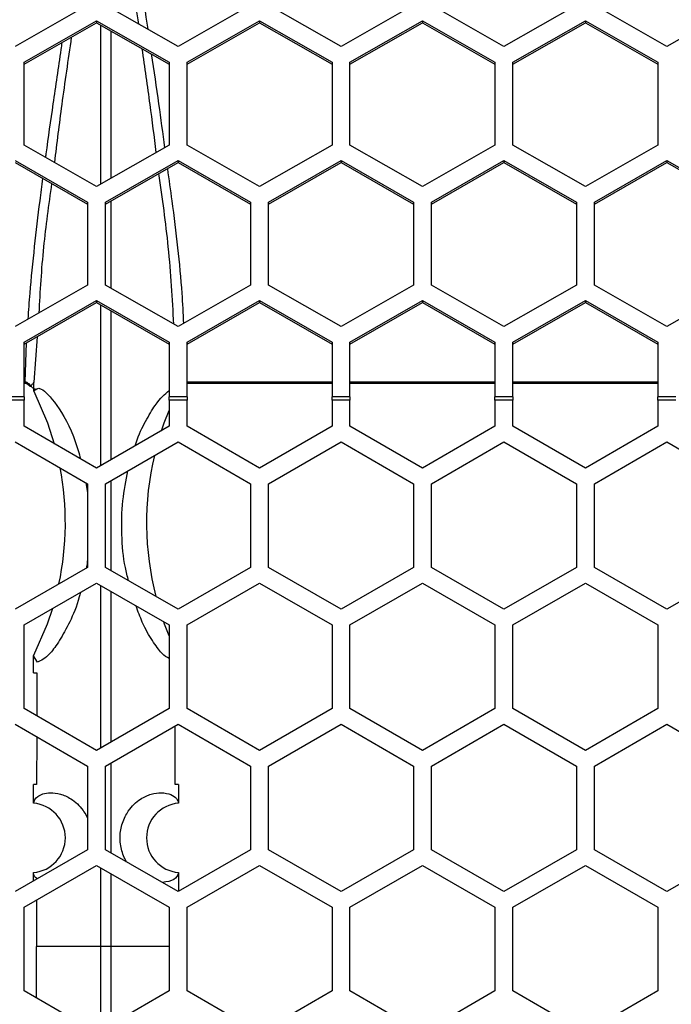
# Model space of a CAD drawing. Units: inches. Extents: x 0.3 to 33.8, y 0.2 to 21.7.
# Drawn here: x 12.6 to 12.7, y 12.5 to 12.7 of the extents above; entities that cross this region are included whole.
import ezdxf

# ---------------------------------------------------------------- set-up
doc = ezdxf.new("R2010")
doc.units = ezdxf.units.IN
doc.header["$MEASUREMENT"] = 0

msp = doc.modelspace()

# ---------------------------------------------------------------- linework, layer by layer
at = {"color": 7, "linetype": 'Continuous', "lineweight": 25}
for p, q in [((12.61361894181137, 12.71190714095408), (12.60111894181138, 12.70475200398407)), ((12.62921894181138, 12.70475200398407), (12.61671894181138, 12.71190714095408)), ((12.64171894181138, 12.71190714095408), (12.62921894181138, 12.70475200398407)), ((12.65731894181138, 12.70475200398407), (12.64481894181138, 12.71190714095408)), ((12.66981894181138, 12.71190714095408), (12.65731894181138, 12.70475200398407)), ((12.68541894181138, 12.70475200398407), (12.67291894181137, 12.71190714095408)), ((12.69791894181138, 12.71190714095408), (12.68541894181138, 12.70475200398407)), ((12.71351894181138, 12.70475200398407), (12.70101894181138, 12.71190714095408)), ((12.72601894181138, 12.71190714095408), (12.71351894181138, 12.70475200398407)), ((12.60266894181138, 12.70206117200807), (12.61516894181138, 12.70921630897808)), ((12.60266894181138, 12.7017218039083), (12.61516894181138, 12.70887694087831)), ((12.61516894181138, 12.70921630897808), (12.62766894181138, 12.70206117200807)), ((12.61516894181138, 12.70921630897808), (12.61516894181138, 12.70887694087831)), ((12.61516894181138, 12.70887694087831), (12.62766894181138, 12.7017218039083)), ((12.61590737673212, 12.68101844933815), (12.6159077337006, 12.70845404830553)), ((12.63076894181138, 12.70206117200807), (12.64326894181137, 12.70921630897808)), ((12.63076894181138, 12.7017218039083), (12.64326894181137, 12.70887694087831)), ((12.64326894181137, 12.70921630897808), (12.65576894181138, 12.70206117200807)), ((12.64326894181137, 12.70921630897808), (12.64326894181137, 12.70887694087831)), ((12.64326894181137, 12.70887694087831), (12.65576894181138, 12.7017218039083)), ((12.65886894181138, 12.70206117200807), (12.67136894181138, 12.70921630897808)), ((12.65886894181138, 12.7017218039083), (12.67136894181138, 12.70887694087831)), ((12.67136894181138, 12.70921630897808), (12.68386894181138, 12.70206117200807)), ((12.67136894181138, 12.70921630897808), (12.67136894181138, 12.70887694087831)), ((12.67136894181138, 12.70887694087831), (12.68386894181138, 12.7017218039083)), ((12.68696894181138, 12.70206117200807), (12.69946894181138, 12.70921630897808)), ((12.68696894181138, 12.7017218039083), (12.69946894181138, 12.70887694087831)), ((12.69946894181138, 12.70921630897808), (12.71196894181138, 12.70206117200807)), ((12.69946894181138, 12.70921630897808), (12.69946894181138, 12.70887694087831)), ((12.69946894181138, 12.70887694087831), (12.71196894181138, 12.7017218039083)), ((12.61763016275032, 12.70746811104378), (12.61763049405734, 12.68200478057634)), ((12.60266894181138, 12.68775089806805), (12.60266894181138, 12.70206117200807)), ((12.62766894181138, 12.70206117200807), (12.62766894181138, 12.68775089806805)), ((12.63076894181138, 12.68775089806805), (12.63076894181138, 12.70206117200807)), ((12.65576894181138, 12.70206117200807), (12.65576894181138, 12.68775089806805)), ((12.65886894181138, 12.68775089806805), (12.65886894181138, 12.70206117200807)), ((12.68386894181138, 12.70206117200807), (12.68386894181138, 12.68775089806805)), ((12.68696894181138, 12.68775089806805), (12.68696894181138, 12.70206117200807)), ((12.71196894181138, 12.70206117200807), (12.71196894181138, 12.68775089806805)), ((12.61516894181138, 12.68059576109804), (12.60266894181138, 12.68775089806805)), ((12.62766894181138, 12.68775089806805), (12.61516894181138, 12.68059576109804)), ((12.64326894181137, 12.68059576109804), (12.63076894181138, 12.68775089806805)), ((12.65576894181138, 12.68775089806805), (12.64326894181137, 12.68059576109804)), ((12.67136894181138, 12.68059576109804), (12.65886894181138, 12.68775089806805)), ((12.68386894181138, 12.68775089806805), (12.67136894181138, 12.68059576109804)), ((12.69946894181138, 12.68059576109804), (12.68696894181138, 12.68775089806805)), ((12.71196894181138, 12.68775089806805), (12.69946894181138, 12.68059576109804)), ((12.60111894181138, 12.68508918711521), (12.61361894181137, 12.6779340501452)), ((12.60111894181138, 12.68474981901544), (12.61361894181137, 12.67759468204543)), ((12.61671894181138, 12.6779340501452), (12.62921894181138, 12.68508918711521)), ((12.61671894181138, 12.67759468204543), (12.62921894181138, 12.68474981901544)), ((12.62921894181138, 12.68508918711521), (12.64171894181138, 12.6779340501452)), ((12.62921894181138, 12.68508918711521), (12.62921894181138, 12.68474981901544)), ((12.62921894181138, 12.68474981901544), (12.64171894181138, 12.67759468204543)), ((12.64481894181138, 12.6779340501452), (12.65731894181138, 12.68508918711521)), ((12.64481894181138, 12.67759468204543), (12.65731894181138, 12.68474981901544)), ((12.65731894181138, 12.68508918711521), (12.66981894181138, 12.6779340501452)), ((12.65731894181138, 12.68508918711521), (12.65731894181138, 12.68474981901544)), ((12.65731894181138, 12.68474981901544), (12.66981894181138, 12.67759468204543)), ((12.67291894181137, 12.6779340501452), (12.68541894181138, 12.68508918711521)), ((12.67291894181137, 12.67759468204543), (12.68541894181138, 12.68474981901544)), ((12.68541894181138, 12.68508918711521), (12.69791894181138, 12.6779340501452)), ((12.68541894181138, 12.68508918711521), (12.68541894181138, 12.68474981901544)), ((12.68541894181138, 12.68474981901544), (12.69791894181138, 12.67759468204543)), ((12.70101894181138, 12.6779340501452), (12.71351894181138, 12.68508918711521)), ((12.70101894181138, 12.67759468204543), (12.71351894181138, 12.68474981901544)), ((12.71351894181138, 12.68508918711521), (12.72601894181138, 12.6779340501452)), ((12.71351894181138, 12.68508918711521), (12.71351894181138, 12.68474981901544)), ((12.71351894181138, 12.68474981901544), (12.72601894181138, 12.67759468204543)), ((12.61361894181137, 12.6779340501452), (12.61361894181137, 12.66362377620517)), ((12.61671894181138, 12.66362377620517), (12.61671894181138, 12.6779340501452)), ((12.61763054446248, 12.67811649339189), (12.61763073876044, 12.66310185364042)), ((12.64171894181138, 12.6779340501452), (12.64171894181138, 12.66362377620517)), ((12.64481894181138, 12.66362377620518), (12.64481894181138, 12.6779340501452)), ((12.66981894181138, 12.6779340501452), (12.66981894181138, 12.66362377620517)), ((12.67291894181137, 12.66362377620517), (12.67291894181137, 12.6779340501452)), ((12.69791894181138, 12.6779340501452), (12.69791894181138, 12.66362377620517)), ((12.70101894181138, 12.66362377620518), (12.70101894181138, 12.6779340501452)), ((12.61361894181137, 12.66362377620517), (12.60111894181138, 12.65646863923516)), ((12.62921894181138, 12.65646863923516), (12.61671894181138, 12.66362377620517)), ((12.64171894181138, 12.66362377620517), (12.62921894181138, 12.65646863923516)), ((12.65731894181138, 12.65646863923516), (12.64481894181138, 12.66362377620518)), ((12.66981894181138, 12.66362377620517), (12.65731894181138, 12.65646863923516)), ((12.68541894181138, 12.65646863923516), (12.67291894181137, 12.66362377620517)), ((12.69791894181138, 12.66362377620517), (12.68541894181138, 12.65646863923516)), ((12.71351894181138, 12.65646863923516), (12.70101894181138, 12.66362377620518)), ((12.72601894181138, 12.66362377620517), (12.71351894181138, 12.65646863923516)), ((12.60266894181138, 12.65377780725917), (12.61516894181138, 12.66093294422918)), ((12.61516894181138, 12.66093294422918), (12.62766894181138, 12.65377780725917)), ((12.61516894181138, 12.66093294422918), (12.61516894181138, 12.66059357612941)), ((12.63076894181138, 12.65377780725917), (12.64326894181137, 12.66093294422918)), ((12.64326894181137, 12.66093294422918), (12.65576894181138, 12.65377780725917)), ((12.64326894181137, 12.66093294422918), (12.64326894181137, 12.66059357612941)), ((12.65886894181138, 12.65377780725917), (12.67136894181138, 12.66093294422918)), ((12.67136894181138, 12.66093294422918), (12.68386894181138, 12.65377780725917)), ((12.67136894181138, 12.66093294422918), (12.67136894181138, 12.66059357612941)), ((12.68696894181138, 12.65377780725917), (12.69946894181138, 12.66093294422918)), ((12.69946894181138, 12.66093294422918), (12.71196894181138, 12.65377780725917)), ((12.69946894181138, 12.66093294422918), (12.69946894181138, 12.66059357612941)), ((12.60266894181138, 12.65343843915939), (12.61516894181138, 12.66059357612941)), ((12.61516894181138, 12.66059357612941), (12.62766894181138, 12.65343843915939)), ((12.61590674841942, 12.63246618999683), (12.61590710693595, 12.66017104232358)), ((12.61763078945468, 12.65918438756244), (12.61763112232012, 12.63346175773259)), ((12.63076894181138, 12.65343843915939), (12.64326894181137, 12.66059357612941)), ((12.64326894181137, 12.66059357612941), (12.65576894181138, 12.65343843915939)), ((12.65886894181138, 12.65343843915939), (12.67136894181138, 12.66059357612941)), ((12.67136894181138, 12.66059357612941), (12.68386894181138, 12.65343843915939)), ((12.68696894181138, 12.65343843915939), (12.69946894181138, 12.66059357612941)), ((12.69946894181138, 12.66059357612941), (12.71196894181138, 12.65343843915939)), ((12.60489440430199, 12.65471231827475), (12.60432955243756, 12.64685032640298)), ((12.60266894181138, 12.64431163425508), (12.60266894181138, 12.65377780725917)), ((12.60281357224875, 12.64692726310838), (12.6030885702234, 12.65367863906056)), ((12.62766894181138, 12.65377780725917), (12.62766894181138, 12.64431163425508)), ((12.63076894181138, 12.64431163425508), (12.63076894181138, 12.65377780725917)), ((12.65576894181138, 12.65377780725917), (12.65576894181138, 12.64431163425508)), ((12.65886894181138, 12.64431163425508), (12.65886894181138, 12.65377780725917)), ((12.68386894181138, 12.65377780725917), (12.68386894181138, 12.64431163425508)), ((12.68696894181138, 12.64431163425508), (12.68696894181138, 12.65377780725917)), ((12.71196894181138, 12.65377780725917), (12.71196894181138, 12.64431163425508)), ((12.60266894181138, 12.64692726310838), (12.60281357224875, 12.64692726310838)), ((12.60266894181138, 12.64668884649696), (12.60281357224875, 12.64668884649696)), ((12.60281357224875, 12.64692726310838), (12.60281357224875, 12.64668884649696)), ((12.60327629536123, 12.64649623638624), (12.60367279012236, 12.64615556017434)), ((12.6032763032259, 12.64649624592102), (12.60339807147888, 12.64664387268552)), ((12.60339807147888, 12.64664387268552), (12.60370638374314, 12.64632185317695)), ((12.6043319582682, 12.64675887372196), (12.60432954517843, 12.64685031033489)), ((12.63076894181138, 12.64692726310838), (12.65576894181138, 12.64692726310838)), ((12.63076894181138, 12.64668884649696), (12.65576894181138, 12.64668884649696)), ((12.65886894181138, 12.64692726310838), (12.68386894181138, 12.64692726310838)), ((12.65886894181138, 12.64668884649696), (12.68386894181138, 12.64668884649696)), ((12.68696894181138, 12.64692726310838), (12.71196894181138, 12.64692726310838)), ((12.68696894181138, 12.64668884649696), (12.71196894181138, 12.64668884649696)), ((12.60266894181138, 12.64431163425508), (12.59956894181138, 12.64431163425508)), ((12.60266894181138, 12.64377647686698), (12.59956894181138, 12.64377647686698)), ((12.60266894181138, 12.64431163425508), (12.60266894181138, 12.64377647686698)), ((12.60266894181138, 12.63925709551794), (12.60266894181138, 12.64377647686698)), ((12.63076894181138, 12.64431163425508), (12.62766894181138, 12.64431163425508)), ((12.62766894181138, 12.64377647686698), (12.62766894181138, 12.64431163425508)), ((12.62766894181138, 12.64377647686698), (12.62766894181138, 12.63925709551794)), ((12.63076894181138, 12.64377647686698), (12.62766894181138, 12.64377647686698)), ((12.63076894181138, 12.64431163425508), (12.63076894181138, 12.64377647686698)), ((12.63076894181138, 12.63925709551794), (12.63076894181138, 12.64377647686698)), ((12.65886894181138, 12.64431163425508), (12.65576894181138, 12.64431163425508)), ((12.65576894181138, 12.64377647686698), (12.65576894181138, 12.64431163425508)), ((12.65576894181138, 12.64377647686698), (12.65576894181138, 12.63925709551794)), ((12.65886894181138, 12.64377647686698), (12.65576894181138, 12.64377647686698)), ((12.65886894181138, 12.64431163425508), (12.65886894181138, 12.64377647686698)), ((12.65886894181138, 12.63925709551794), (12.65886894181138, 12.64377647686698)), ((12.68386894181138, 12.64377647686698), (12.68386894181138, 12.64431163425508)), ((12.68696894181138, 12.64431163425508), (12.68386894181138, 12.64431163425508)), ((12.68386894181138, 12.64377647686698), (12.68386894181138, 12.63925709551794)), ((12.68696894181138, 12.64377647686698), (12.68386894181138, 12.64377647686698)), ((12.68696894181138, 12.64431163425508), (12.68696894181138, 12.64377647686698)), ((12.68696894181138, 12.63925709551794), (12.68696894181138, 12.64377647686698)), ((12.71506894181138, 12.64431163425508), (12.71196894181138, 12.64431163425508)), ((12.71196894181138, 12.64377647686698), (12.71196894181138, 12.64431163425508)), ((12.71196894181138, 12.64377647686698), (12.71196894181138, 12.63925709551794)), ((12.71506894181138, 12.64377647686698), (12.71196894181138, 12.64377647686698)), ((12.61516894181138, 12.63204021715307), (12.60266894181138, 12.63925709551794)), ((12.62766894181138, 12.63925709551794), (12.61516894181138, 12.63204021715307)), ((12.64326894181137, 12.63204021715307), (12.63076894181138, 12.63925709551794)), ((12.65576894181138, 12.63925709551794), (12.64326894181137, 12.63204021715307)), ((12.67136894181138, 12.63204021715307), (12.65886894181138, 12.63925709551794)), ((12.68386894181138, 12.63925709551794), (12.67136894181138, 12.63204021715307)), ((12.69946894181138, 12.63204021715307), (12.68696894181138, 12.63925709551794)), ((12.71196894181138, 12.63925709551794), (12.69946894181138, 12.63204021715307)), ((12.60111894181138, 12.63657241676621), (12.61361894181137, 12.62935553840134)), ((12.61671894181138, 12.62935553840134), (12.62921894181138, 12.63657241676621)), ((12.62921894181138, 12.63657241676621), (12.64171894181138, 12.62935553840134)), ((12.64481894181138, 12.62935553840134), (12.65731894181138, 12.63657241676621)), ((12.65731894181138, 12.63657241676621), (12.66981894181138, 12.62935553840134)), ((12.67291894181137, 12.62935553840134), (12.68541894181138, 12.63657241676621)), ((12.68541894181138, 12.63657241676621), (12.69791894181138, 12.62935553840134)), ((12.70101894181138, 12.62935553840134), (12.71351894181138, 12.63657241676621)), ((12.71351894181138, 12.63657241676621), (12.72601894181138, 12.62935553840134)), ((12.61332629177948, 12.62952449997603), (12.61361894181137, 12.62778549910485)), ((12.61361894181137, 12.62935553840134), (12.61361894181137, 12.6149217816716)), ((12.61671894181138, 12.6149217816716), (12.61671894181138, 12.62935553840134)), ((12.64171894181138, 12.62935553840134), (12.64171894181138, 12.6149217816716)), ((12.64481894181138, 12.6149217816716), (12.64481894181138, 12.62935553840134)), ((12.66981894181138, 12.62935553840134), (12.66981894181138, 12.6149217816716)), ((12.67291894181137, 12.6149217816716), (12.67291894181137, 12.62935553840134)), ((12.69791894181138, 12.62935553840134), (12.69791894181138, 12.6149217816716)), ((12.70101894181138, 12.6149217816716), (12.70101894181138, 12.62935553840134)), ((12.61361894181137, 12.6149217816716), (12.60111894181138, 12.60770490330673)), ((12.62921894181138, 12.60770490330673), (12.61671894181138, 12.6149217816716)), ((12.64171894181138, 12.6149217816716), (12.62921894181138, 12.60770490330673)), ((12.65731894181138, 12.60770490330673), (12.64481894181138, 12.6149217816716)), ((12.66981894181138, 12.6149217816716), (12.65731894181138, 12.60770490330673)), ((12.68541894181138, 12.60770490330673), (12.67291894181137, 12.6149217816716)), ((12.69791894181138, 12.6149217816716), (12.68541894181138, 12.60770490330673)), ((12.71351894181138, 12.60770490330673), (12.70101894181138, 12.6149217816716)), ((12.72601894181138, 12.6149217816716), (12.71351894181138, 12.60770490330673)), ((12.60266894181138, 12.60499085224768), (12.61516894181138, 12.61220773061255)), ((12.61516894181138, 12.61220773061255), (12.62766894181138, 12.60499085224768)), ((12.61590611888369, 12.58376582653421), (12.61590648082639, 12.6117819122637)), ((12.63076894181138, 12.60499085224768), (12.64326894181137, 12.61220773061255)), ((12.64326894181137, 12.61220773061255), (12.65576894181138, 12.60499085224768)), ((12.65886894181138, 12.60499085224768), (12.67136894181138, 12.61220773061255)), ((12.67136894181138, 12.61220773061255), (12.68386894181138, 12.60499085224768)), ((12.68696894181138, 12.60499085224768), (12.69946894181138, 12.61220773061255)), ((12.69946894181138, 12.61220773061255), (12.71196894181138, 12.60499085224768)), ((12.61763141566239, 12.6107860206718), (12.61763175186783, 12.58476212120213)), ((12.60266894181138, 12.59055709551794), (12.60266894181138, 12.60499085224768)), ((12.62766894181138, 12.60499085224768), (12.62766894181138, 12.59055709551794)), ((12.63076894181138, 12.59055709551794), (12.63076894181138, 12.60499085224768)), ((12.65576894181138, 12.60499085224768), (12.65576894181138, 12.59055709551794)), ((12.65886894181138, 12.59055709551794), (12.65886894181138, 12.60499085224768)), ((12.68386894181138, 12.60499085224768), (12.68386894181138, 12.59055709551794)), ((12.68696894181138, 12.59055709551794), (12.68696894181138, 12.60499085224768)), ((12.71196894181138, 12.60499085224768), (12.71196894181138, 12.59055709551794)), ((12.60494804313001, 12.59856595190295), (12.6042755243267, 12.59967264816042)), ((12.60486485416511, 12.59670839889853), (12.60483712879426, 12.58930529217972)), ((12.61516894181138, 12.58334021715307), (12.60266894181138, 12.59055709551794)), ((12.62766894181138, 12.59055709551794), (12.61516894181138, 12.58334021715307)), ((12.64326894181137, 12.58334021715307), (12.63076894181138, 12.59055709551794)), ((12.65576894181138, 12.59055709551794), (12.64326894181137, 12.58334021715307)), ((12.67136894181138, 12.58334021715307), (12.65886894181138, 12.59055709551794)), ((12.68386894181138, 12.59055709551794), (12.67136894181138, 12.58334021715307)), ((12.69946894181138, 12.58334021715307), (12.68696894181138, 12.59055709551794)), ((12.71196894181138, 12.59055709551794), (12.69946894181138, 12.58334021715307)), ((12.60111894181138, 12.58787241676621), (12.61361894181137, 12.58065553840134)), ((12.61671894181138, 12.58065553840134), (12.62921894181138, 12.58787241676621)), ((12.62921894181138, 12.58787241676621), (12.64171894181138, 12.58065553840134)), ((12.64481894181138, 12.58065553840134), (12.65731894181138, 12.58787241676621)), ((12.65731894181138, 12.58787241676621), (12.66981894181138, 12.58065553840134)), ((12.67291894181137, 12.58065553840134), (12.68541894181138, 12.58787241676621)), ((12.68541894181138, 12.58787241676621), (12.69791894181138, 12.58065553840134)), ((12.70101894181138, 12.58065553840134), (12.71351894181138, 12.58787241676621)), ((12.71351894181138, 12.58787241676621), (12.72601894181138, 12.58065553840134)), ((12.62873712263901, 12.57745839889853), (12.62870766303088, 12.58757722982466)), ((12.60482393571956, 12.58573333753597), (12.60480076098375, 12.57745839889853)), ((12.61763179811234, 12.58118257623243), (12.61763199820273, 12.56569462831826)), ((12.61361894181137, 12.58065553840134), (12.61361894181137, 12.5662217816716)), ((12.61671894181138, 12.5662217816716), (12.61671894181138, 12.58065553840134)), ((12.64171894181138, 12.58065553840134), (12.64171894181138, 12.5662217816716)), ((12.64481894181138, 12.5662217816716), (12.64481894181138, 12.58065553840134)), ((12.66981894181138, 12.58065553840134), (12.66981894181138, 12.5662217816716)), ((12.67291894181137, 12.5662217816716), (12.67291894181137, 12.58065553840134)), ((12.69791894181138, 12.58065553840134), (12.69791894181138, 12.5662217816716)), ((12.70101894181138, 12.5662217816716), (12.70101894181138, 12.58065553840134)), ((12.60426926233295, 12.57424164717348), (12.60426946825338, 12.57745839889853)), ((12.62926841536937, 12.57745839889853), (12.62926861904916, 12.57424163263622)), ((12.61361894181137, 12.5662217816716), (12.60111894181138, 12.55900490330673)), ((12.62921894181138, 12.55900490330673), (12.61671894181138, 12.5662217816716)), ((12.64171894181138, 12.5662217816716), (12.62921894181138, 12.55900490330673)), ((12.65731894181138, 12.55900490330673), (12.64481894181138, 12.5662217816716)), ((12.66981894181138, 12.5662217816716), (12.65731894181138, 12.55900490330673)), ((12.68541894181138, 12.55900490330673), (12.67291894181137, 12.5662217816716)), ((12.69791894181138, 12.5662217816716), (12.68541894181138, 12.55900490330673)), ((12.71351894181138, 12.55900490330673), (12.70101894181138, 12.5662217816716)), ((12.72601894181138, 12.5662217816716), (12.71351894181138, 12.55900490330673)), ((12.60266894181138, 12.55629085224768), (12.61516894181138, 12.56350773061255)), ((12.60426895600282, 12.56082356484811), (12.60426896472622, 12.56228339888115)), ((12.60427215371655, 12.56220618674587), (12.60426896456775, 12.56228340077645)), ((12.61516894181138, 12.56350773061255), (12.62766894181138, 12.55629085224768)), ((12.61590567663144, 12.54953339889853), (12.61590585167077, 12.56308227550686)), ((12.62926891889642, 12.56228341515562), (12.62926893421099, 12.55920839889853)), ((12.63076894181138, 12.55629085224768), (12.64326894181137, 12.56350773061255)), ((12.64326894181137, 12.56350773061255), (12.65576894181138, 12.55629085224768)), ((12.65886894181138, 12.55629085224768), (12.67136894181138, 12.56350773061255)), ((12.67136894181138, 12.56350773061255), (12.68386894181138, 12.55629085224768)), ((12.68696894181138, 12.55629085224768), (12.69946894181138, 12.56350773061255)), ((12.69946894181138, 12.56350773061255), (12.71196894181138, 12.55629085224768)), ((12.6176320448274, 12.56208565742321), (12.61763220699132, 12.54953339889853)), ((12.60266894181138, 12.54185709551794), (12.60266894181138, 12.55629085224768)), ((12.62766894181138, 12.55629085224768), (12.62766894181138, 12.54185709551794)), ((12.63076894181138, 12.54185709551794), (12.63076894181138, 12.55629085224768)), ((12.65576894181138, 12.55629085224768), (12.65576894181138, 12.54185709551794)), ((12.65886894181138, 12.54185709551794), (12.65886894181138, 12.55629085224768)), ((12.68386894181138, 12.55629085224768), (12.68386894181138, 12.54185709551794)), ((12.68696894181138, 12.54185709551794), (12.68696894181138, 12.55629085224768)), ((12.71196894181138, 12.55629085224768), (12.71196894181138, 12.54185709551794)), ((12.61590567663144, 12.54953339889853), (12.60476767474728, 12.54953339889853)), ((12.61763220699132, 12.54953339889853), (12.61590567663144, 12.54953339889853)), ((12.61590586354139, 12.53506567911227), (12.61590567663144, 12.54953339889853)), ((12.61763220699132, 12.54953339889853), (12.61763203295659, 12.5360622834888)), ((12.62766894181138, 12.54953339889853), (12.61763220699132, 12.54953339889853)), ((12.61516894181138, 12.53464021715307), (12.60266894181138, 12.54185709551794)), ((12.62766894181138, 12.54185709551794), (12.61516894181138, 12.53464021715307)), ((12.64326894181137, 12.53464021715307), (12.63076894181138, 12.54185709551794)), ((12.65576894181138, 12.54185709551794), (12.64326894181137, 12.53464021715307)), ((12.67136894181138, 12.53464021715307), (12.65886894181138, 12.54185709551794)), ((12.68386894181138, 12.54185709551794), (12.67136894181138, 12.53464021715307)), ((12.69946894181138, 12.53464021715307), (12.68696894181138, 12.54185709551794)), ((12.71196894181138, 12.54185709551794), (12.69946894181138, 12.53464021715307))]:
    msp.add_line(p, q, dxfattribs=at)
at = {"color": 7, "linetype": 'Continuous', "lineweight": 25, "flags": 128}
for points in [[(12.60434147558566, 12.64529072407264), (12.6043441342258, 12.64615638544532), (12.60434627397147, 12.64683654779714)], [(12.60434147558566, 12.64529072407264), (12.60669777233624, 12.63986885185874), (12.60786914796738, 12.63625475509393)], [(12.62636184210564, 12.63850244115098), (12.62684018543357, 12.63986858617361), (12.62766894181138, 12.64198182515402)], [(12.60756069960796, 12.60781510992834), (12.60664664779109, 12.60510903796379), (12.60427441234913, 12.59969412044931)], [(12.62766894181138, 12.60313497264303), (12.62689130906244, 12.60510930372707), (12.62673862782004, 12.60552796928101)], [(12.60427322250903, 12.59670839889853), (12.60427386182314, 12.59838040298744), (12.60427441234913, 12.59969412044931)]]:
    msp.add_lwpolyline(points, dxfattribs=at)
at = {"color": 7, "linetype": 'Continuous', "lineweight": 25}
for centre, radius, start, end in [((12.60380164868821, 12.64621627316412), 0.000142206008550011, 132.0599658378016, 205.4658262408918), ((12.60371071712284, 12.64630877049829), 0.000158142259494159, 256.2985612891367, 315.7590973365532), ((12.67408793111328, 12.62255839889853), 0.05031890355833774, 166.6039178463522, 194.5463363810706), ((12.55945012399661, 12.62255839889853), 0.05031890355833828, 347.957091376002, 10.9377691698233), ((12.60376902755495, 12.5682625364397), 0.006000000000000453, 274.7795882448689, 85.2175583589861), ((12.62976902755495, 12.5682625364397), 0.006000000000000421, 94.7841064171928, 265.218766917804)]:
    msp.add_arc(centre, radius, start, end, dxfattribs=at)
for points, knots in [([(12.62241726712391, 12.70864535710521), (12.62186043752644, 12.71240789282423), (12.62093573977605, 12.71865613884229), (12.62017029269634, 12.72511130301529), (12.61986577848805, 12.72767933058984)], [0, 0, 0, 0, 0.6021747076111331, 1, 1, 1, 1]), ([(12.62106506123716, 12.72836581317669), (12.62118343574018, 12.72744568961953), (12.62171134405715, 12.72334226475951), (12.62270089302496, 12.71644903620884), (12.6235647366436, 12.71054320022468), (12.62397255131621, 12.70775509539135)], [0, 0, 0, 0, 0.1323886908682053, 0.5904066264407537, 1, 1, 1, 1]), ([(12.60638617164027, 12.68562311498207), (12.60641382330411, 12.68583382698195), (12.60681251013017, 12.68887191173981), (12.60771257653395, 12.69508767099119), (12.6086522005715, 12.70149290808522), (12.60917463329863, 12.70507600746889), (12.60923344986127, 12.70547940024732)], [0, 0, 0, 0, 0.03252877912038753, 0.4690059801644938, 0.9402195892286022, 1, 1, 1, 1]), ([(12.61079840357327, 12.7063751969002), (12.61023055581111, 12.70247167467272), (12.60915648542557, 12.69508825625796), (12.6082834342576, 12.68807708711975), (12.6078719544714, 12.68477263660892)], [0, 0, 0, 0, 0.5286876631134788, 1, 1, 1, 1]), ([(12.62544753915109, 12.68647934284406), (12.62510630788364, 12.6892196912328), (12.62438281147073, 12.69502992147396), (12.62349273218547, 12.70114863455567), (12.62302245164036, 12.70438150579657)], [0, 0, 0, 0, 0.4716419616780914, 1, 1, 1, 1]), ([(12.62459612646103, 12.70348071708552), (12.62502529579063, 12.70059269785268), (12.6258380823669, 12.69512319408673), (12.62655028814966, 12.68981046981738), (12.62688643349141, 12.68730298173129)], [0, 0, 0, 0, 0.5280221673529789, 1, 1, 1, 1]), ([(12.62848719506606, 12.65688749909037), (12.62824159593537, 12.66126360178419), (12.62777404478848, 12.66959446121197), (12.62651080718154, 12.67858735910837), (12.62591113346529, 12.68285639327249)], [0, 0, 0, 0, 0.5252882648840308, 1, 1, 1, 1]), ([(12.62737839556256, 12.68369627017464), (12.6276329179954, 12.68185078012284), (12.62864685993598, 12.67449889469734), (12.62971514870499, 12.6655465101355), (12.63006248314212, 12.65872746709783), (12.63015038135861, 12.65700180543834)], [0, 0, 0, 0, 0.2002163733307123, 0.7976026939847044, 1, 1, 1, 1]), ([(12.60336031897204, 12.65775162808205), (12.6034613529939, 12.65922957903489), (12.60374202870427, 12.66333537355803), (12.60444762070642, 12.67015375028811), (12.60521093117548, 12.67676526493147), (12.60573951805299, 12.68072602175177), (12.60591048403332, 12.68200708774379)], [0, 0, 0, 0, 0.1884824226842507, 0.5236101355567916, 0.8459166058483409, 1, 1, 1, 1]), ([(12.60740836193543, 12.68114968601947), (12.60688924885944, 12.67745588026962), (12.60580152227951, 12.66971604307213), (12.60539857149548, 12.66254596084617), (12.60518792733043, 12.65879777113259)], [0, 0, 0, 0, 0.4772459233452719, 1, 1, 1, 1]), ([(12.60281357224875, 12.64692726310838), (12.60286712502687, 12.64692337990432), (12.60297531931881, 12.64691553455009), (12.60318574786857, 12.64683341838262), (12.60331239057972, 12.64672036180387), (12.60339807147888, 12.64664387268552)], [0, 0, 0, 0, 0.2406981285101139, 0.4862896846880658, 1, 1, 1, 1]), ([(12.60281357224875, 12.64668888989433), (12.60285108561347, 12.64668665471305), (12.60292862273873, 12.64668203477207), (12.60309278295932, 12.64662932077601), (12.60320087720846, 12.6465509301362), (12.60327629537358, 12.64649623640121)], [0, 0, 0, 0, 0.2207783777834698, 0.4563312531142372, 1, 1, 1, 1]), ([(12.60370638408695, 12.64632185305917), (12.60379674366745, 12.64635839283861), (12.6039817711895, 12.64643321462075), (12.60423555258307, 12.64661047652189), (12.6042916606681, 12.64675364328862), (12.60432954517843, 12.64685031033489)], [0, 0, 0, 0, 0.2366485850154088, 0.4845806171179664, 1, 1, 1, 1]), ([(12.6047123282024, 12.64559149227204), (12.60467096016567, 12.64560531223471), (12.6044590374581, 12.64567610998433), (12.60409144661229, 12.64590088363477), (12.60383537815497, 12.64618083018345), (12.60370638374314, 12.64632185317695)], [0, 0, 0, 0, 0.1074341452286822, 0.5503702069913207, 1, 1, 1, 1]), ([(12.60432954517843, 12.64685031033489), (12.60433253109628, 12.64684774115688), (12.60433786309244, 12.64684315333901), (12.60434370398066, 12.64683856615716), (12.60434627397147, 12.64683654779714)], [0, 0, 0, 0, 0.5600000000010755, 1, 1, 1, 1]), ([(12.60434147558566, 12.64529072407264), (12.60466136269378, 12.64564619821037), (12.60530076252362, 12.64635673044942), (12.60813652492935, 12.64339000256311), (12.61094130070919, 12.63869837239106), (12.61211623895735, 12.63460342449616), (12.61239160259545, 12.63364371469702)], [0, 0, 0, 0, 0.3028122652760448, 0.605270128046552, 0.9074893903773517, 1, 1, 1, 1]), ([(12.62182148014433, 12.63588106195039), (12.62187129084509, 12.63604954207952), (12.62238017052469, 12.637770780946), (12.62361846827458, 12.6401751439005), (12.62575215972454, 12.64383935057267), (12.62691858030597, 12.64479897425406), (12.62766894181138, 12.64541630275601)], [0, 0, 0, 0, 0.02770282009770112, 0.2830195519893528, 0.5387645443889449, 1, 1, 1, 1]), ([(12.62067887235896, 12.61263551470398), (12.62048208433954, 12.61337496423067), (12.61983496917285, 12.61580656044846), (12.61940750108869, 12.62062329347867), (12.61953898894853, 12.62643090113951), (12.62021745621426, 12.62987670582549), (12.62055039301841, 12.63156762778711)], [0, 0, 0, 0, 0.1284403199817638, 0.4223614797301968, 0.7165417808572299, 0.9999999999999999, 0.9999999999999999, 0.9999999999999999, 0.9999999999999999]), ([(12.61763116864147, 12.62988221280725), (12.61763123196685, 12.62499251850839), (12.61763129873546, 12.61983695383868), (12.61763136559006, 12.61466186860522), (12.61763136903772, 12.61439499156685)], [0, 0, 0, 0, 0.9484304071661689, 1, 1, 1, 1]), ([(12.61361894181137, 12.61680441952127), (12.61358769255111, 12.61618105950899), (12.6135520743146, 12.615470547191), (12.61339768000953, 12.6148582119283), (12.61337874181615, 12.6147831021397)], [0, 0, 0, 0, 0.8773387828860625, 1, 1, 1, 1]), ([(12.61236051547086, 12.61058628490885), (12.61229997447649, 12.61032892480424), (12.61182836099427, 12.60832409326191), (12.61050201434094, 12.60541055143811), (12.60876523001183, 12.60216152983081), (12.60655529337012, 12.59924535769419), (12.60559031952073, 12.59883745057101), (12.60494804313001, 12.59856595190295)], [0, 0, 0, 0, 0.02867393245646249, 0.223369524646992, 0.4180501481148181, 0.612660332006192, 0.9999999999999999, 0.9999999999999999, 0.9999999999999999, 0.9999999999999999]), ([(12.62766894181138, 12.59922441835361), (12.62728381681686, 12.59940449131606), (12.6265666008933, 12.59973984009351), (12.62480035125078, 12.60218844668374), (12.62321487488256, 12.60486462546171), (12.6223121677341, 12.60731527577631), (12.62195271178888, 12.60829111918992)], [0, 0, 0, 0, 0.3038256715956188, 0.5658126913519106, 0.8271075955247637, 1, 1, 1, 1]), ([(12.6042755243267, 12.59967264816042), (12.60427530981165, 12.59967664232857), (12.6042749267375, 12.59968377498695), (12.60427456952754, 12.59969095925149), (12.60427441234913, 12.59969412044931)], [0, 0, 0, 0, 0.5599830991074412, 1, 1, 1, 1]), ([(12.60494804313001, 12.59856595190295), (12.60482317678632, 12.59877254034708), (12.60460020108551, 12.5991414484271), (12.60437473114836, 12.59951033707477), (12.6042755243267, 12.59967264816042)], [0, 0, 0, 0, 0.5599997812962935, 1, 1, 1, 1]), ([(12.60427322250903, 12.59670839889853), (12.60431647951315, 12.59670839889853), (12.60439391906251, 12.59670839889853), (12.60472063755183, 12.59670839889853), (12.60486485416511, 12.59670839889853)], [0, 0, 0, 0, 0.5585905971199097, 0.9999999999999999, 0.9999999999999999, 0.9999999999999999, 0.9999999999999999]), ([(12.60480076098375, 12.57745839889853), (12.60463421728654, 12.57745839889853), (12.60433758692653, 12.57745839889853), (12.60429023454671, 12.57745839889853), (12.60426946825338, 12.57745839889853)], [0, 0, 0, 0, 0.5614519606162787, 0.9999999999999999, 0.9999999999999999, 0.9999999999999999, 0.9999999999999999]), ([(12.62926841536937, 12.57745839889853), (12.62923637250271, 12.57745839889853), (12.62917900424906, 12.57745839889853), (12.62887245133772, 12.57745839889853), (12.62873712263901, 12.57745839889853)], [0, 0, 0, 0, 0.5585470119418482, 1, 1, 1, 1]), ([(12.60426926233295, 12.57424164717348), (12.60441680086669, 12.57465589539683), (12.60471116072229, 12.57548237810686), (12.60663003855353, 12.57614855766264), (12.60877741467065, 12.57593586813963), (12.61043305724905, 12.57524942974172), (12.61179548079234, 12.57423114814726), (12.61271393516903, 12.57318047945656), (12.61331807512758, 12.572275340844), (12.61355276710597, 12.57170325296914), (12.61361894181137, 12.57154194474358)], [0, 0, 0, 0, 0.2699917696754877, 0.5386710597930406, 0.6825599139864655, 0.8082985903813485, 0.8811043868825673, 0.9436184649728642, 0.9841024329145536, 1, 1, 1, 1]), ([(12.62032896802892, 12.56413753206312), (12.62019123277665, 12.5643743463767), (12.61988179837717, 12.56490637063121), (12.61950500055138, 12.56595272901373), (12.61924730546444, 12.5671835794267), (12.61918341496339, 12.56844989414304), (12.61930799835639, 12.56968732191709), (12.61972773450676, 12.57134274786597), (12.62055445491472, 12.57287728005202), (12.6216628650749, 12.5741518856472), (12.62303446056299, 12.57521511205035), (12.62470709534273, 12.57592293034318), (12.62653077304362, 12.57611860853057), (12.62806105694063, 12.57576885483685), (12.62906931277581, 12.57506371924334), (12.62920343354912, 12.57451050589177), (12.62926861904916, 12.57424163263622)], [0, 0, 0, 0, 0.02325781046200997, 0.05225072372376848, 0.07837399420626562, 0.103193871292213, 0.1275283968126818, 0.1537118831515739, 0.2160432590165966, 0.2678832019459872, 0.3284998266913073, 0.4327136136352599, 0.5523588370183887, 0.701984312810248, 0.8551581450616557, 0.9999999999999999, 0.9999999999999999, 0.9999999999999999, 0.9999999999999999]), ([(12.60495264814844, 12.56121829469242), (12.60483895941288, 12.56128477552733), (12.6043718082413, 12.56155794770893), (12.60431507785375, 12.56192697111137), (12.60427215371655, 12.56220618674587)], [0, 0, 0, 0, 0.2433660503739979, 1, 1, 1, 1]), ([(12.6292661216003, 12.56221149616971), (12.62912566418814, 12.56177370571569), (12.62886516597921, 12.56096176117389), (12.62727783473456, 12.56067846026927), (12.62654637286337, 12.56054791170829)], [0, 0, 0, 0, 0.5391876310277948, 0.9999999999999999, 0.9999999999999999, 0.9999999999999999, 0.9999999999999999]), ([(12.62926886446204, 12.56227743469922), (12.62926861641954, 12.56226512461213), (12.62926817339848, 12.56224313794589), (12.6292667486487, 12.56222116618767), (12.6292661216003, 12.56221149616971)], [0, 0, 0, 0, 0.5598887510115078, 1, 1, 1, 1]), ([(12.62926891889642, 12.56228341515562), (12.62926891089418, 12.56228229861371), (12.62926889660458, 12.56228030480574), (12.6292688742833, 12.56227831166966), (12.62926886446204, 12.56227743469922)], [0, 0, 0, 0, 0.5600047360252797, 1, 1, 1, 1]), ([(12.60477059914197, 12.55750424467324), (12.60476975977282, 12.55626629624914), (12.60476795827579, 12.5536093479723), (12.60476777345485, 12.55095239907998), (12.60476767474728, 12.54953339889853)], [0, 0, 0, 0, 0.4659286877686678, 1, 1, 1, 1]), ([(12.60477111727274, 12.54064340394944), (12.60477005237009, 12.54220240208463), (12.60476802821155, 12.54516573340404), (12.60476778839649, 12.54812906539572), (12.60476767474728, 12.54953339889853)], [0, 0, 0, 0, 0.5260964661569265, 1, 1, 1, 1])]:
    msp.add_open_spline(points, degree=3, knots=knots, dxfattribs=at)

doc.saveas('drawing.dxf')
